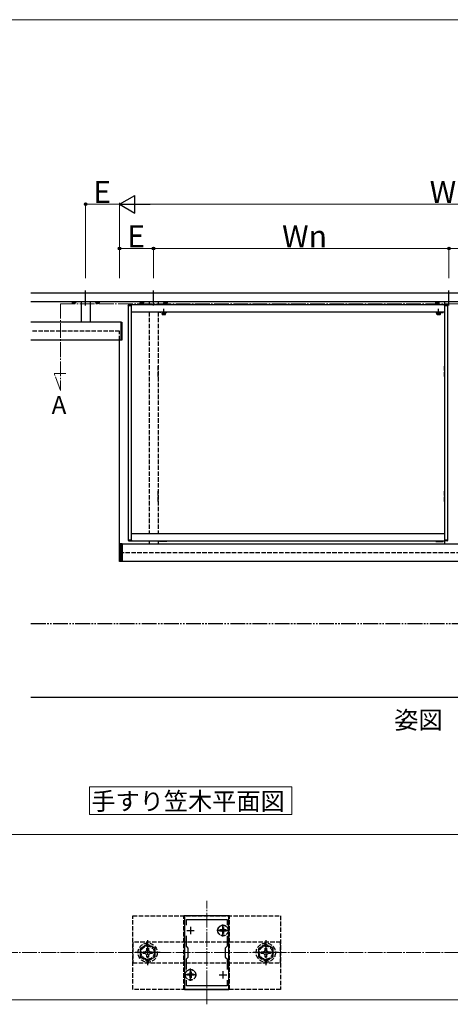
# Model space of a CAD drawing. Extents: x 0 to 1750, y 0 to 2615.
# Drawn here: x 1020 to 1312, y 1883 to 2550 of the extents above; entities that cross this region are included whole.
import ezdxf

# ---------------------------------------------------------------- set-up
doc = ezdxf.new("R2010")
doc.units = 0
for name, pattern in [('YCENTER_1', [13, 10, -1, 1, -1]), ('YDIVIDE_1', [15, 10, -1, 1, -1, 1, -1]), ('YHIDDEN_1', [4, 3, -1])]:
    doc.linetypes.add(name, pattern=pattern)
for name, color, linetype, lineweight in [('USER1', 3, 'CONTINUOUS', 13), ('YKK_11', 7, 'CONTINUOUS', 30), ('YKK_12', 2, 'CONTINUOUS', 13), ('YKK_13', 4, 'CONTINUOUS', 30), ('YKK_A1', 4, 'CONTINUOUS', 30), ('YKK_D', 6, 'CONTINUOUS', 13), ('YKK_ZWAK', 7, 'CONTINUOUS', 30), ('YSS_K', 3, 'CONTINUOUS', 13)]:
    doc.layers.add(name, color=color, linetype=linetype, lineweight=lineweight)
doc.styles.add('text-b', font='txt')

msp = doc.modelspace()

# ---------------------------------------------------------------- linework, layer by layer
at = {"layer": 'USER1'}
for p, q in [((1067.63, 2030.28), (1204.65, 2030.28)), ((1067.63, 2011.54), (1067.63, 2030.28)), ((1204.65, 2030.28), (1204.65, 2011.54)), ((1204.65, 2011.54), (1067.63, 2011.54))]:
    msp.add_line(p, q, dxfattribs=at)
at = {"layer": 'YKK_11', "linetype": 'ByBlock', "lineweight": -2, "ltscale": 0.5}
for p, q in [((1132, 1943), (1132, 1893)), ((1162, 1943), (1132, 1943)), ((1162, 1893), (1162, 1943)), ((1133.2, 1936.63), (1133.2, 1940.5)), ((1133.2, 1940.5), (1160.8, 1940.5)), ((1160.8, 1940.5), (1160.8, 1936.63)), ((1133.2, 1922.3), (1133.2, 1929.37)), ((1160.8, 1929.37), (1160.8, 1922.3)), ((1134.5, 1921), (1133.2, 1922.3)), ((1134.5, 1915), (1134.5, 1921)), ((1160.8, 1922.3), (1159.5, 1921)), ((1159.5, 1921), (1159.5, 1915)), ((1133.2, 1913.7), (1134.5, 1915)), ((1159.5, 1915), (1160.8, 1913.7)), ((1133.2, 1906.63), (1133.2, 1913.7)), ((1160.8, 1913.7), (1160.8, 1906.63)), ((1133.2, 1895.5), (1133.2, 1899.37)), ((1160.8, 1895.5), (1133.2, 1895.5)), ((1160.8, 1899.37), (1160.8, 1895.5)), ((1132, 1893), (1162, 1893))]:
    msp.add_line(p, q, dxfattribs=at)
at = {"layer": 'YKK_11', "ltscale": 0.5}
for p, q in [((1136, 1935.5), (1136, 1930.5)), ((1158, 1935.5), (1158, 1930.5)), ((1133.5, 1933), (1138.5, 1933)), ((1155.5, 1933), (1160.5, 1933)), ((1133.5, 1903), (1138.5, 1903)), ((1136, 1905.5), (1136, 1900.5)), ((1155.5, 1903), (1160.5, 1903)), ((1158, 1905.5), (1158, 1900.5))]:
    msp.add_line(p, q, dxfattribs=at)
at = {"layer": 'YKK_12', "linetype": 'YCENTER_1'}
for p, q in [((1048, 2357.5), (1411, 2357.5)), ((1048, 2357.5), (1048, 2298.7)), ((1048, 2298.7), (1043.74, 2310.4)), ((1043.74, 2310.4), (1051.54, 2310.4)), ((1147, 1883), (1147, 1953))]:
    msp.add_line(p, q, dxfattribs=at)
at = {"layer": 'YKK_12'}
for p, q in [((630.37, 1998), (1662, 1998)), ((630.37, 1886), (1662, 1886))]:
    msp.add_line(p, q, dxfattribs=at)
at = {"layer": 'YKK_13', "linetype": 'YHIDDEN_1'}
for p, q in [((1097, 1893), (1097, 1943)), ((1097, 1943), (1197, 1943)), ((1131.5, 1893), (1131.5, 1943)), ((1162.5, 1943), (1131.5, 1943)), ((1162.5, 1893), (1162.5, 1943)), ((1197, 1943), (1197, 1893)), ((1158.35, 1935.05), (1157.65, 1935.05)), ((1157.65, 1935.05), (1157.65, 1933.85)), ((1158.35, 1935.05), (1158.35, 1933.85)), ((1155.95, 1933.35), (1155.95, 1932.65)), ((1157.15, 1933.35), (1155.95, 1933.35)), ((1157.15, 1932.65), (1155.95, 1932.65)), ((1157.65, 1932.15), (1157.65, 1930.95)), ((1158.35, 1930.95), (1157.65, 1930.95)), ((1158.35, 1932.15), (1158.35, 1930.95)), ((1160.05, 1933.35), (1158.85, 1933.35)), ((1160.05, 1932.65), (1158.85, 1932.65)), ((1160.05, 1933.35), (1160.05, 1932.65)), ((1197, 1925), (1097, 1925)), ((1097, 1925), (1097, 1911)), ((1107, 1923.77), (1102, 1920.89)), ((1106.48, 1919.85), (1106.5, 1921.1)), ((1106.5, 1921.1), (1107.5, 1921.1)), ((1112, 1920.89), (1107, 1923.77)), ((1107.5, 1921.1), (1107.52, 1919.85)), ((1187, 1923.77), (1182, 1920.89)), ((1186.48, 1919.85), (1186.5, 1921.1)), ((1186.5, 1921.1), (1187.5, 1921.1)), ((1192, 1920.89), (1187, 1923.77)), ((1187.5, 1921.1), (1187.52, 1919.85)), ((1197, 1911), (1197, 1925)), ((1102, 1920.89), (1102, 1915.11)), ((1102, 1915.11), (1107, 1912.23)), ((1103.9, 1918.5), (1105.15, 1918.52)), ((1103.9, 1917.5), (1103.9, 1918.5)), ((1105.15, 1917.48), (1103.9, 1917.5)), ((1105.15, 1918.52), (1106.02, 1918.98)), ((1106.02, 1917.02), (1105.15, 1917.48)), ((1106.02, 1918.98), (1106.48, 1919.85)), ((1106.48, 1916.15), (1106.02, 1917.02)), ((1106.5, 1914.9), (1106.48, 1916.15)), ((1107.5, 1914.9), (1106.5, 1914.9)), ((1107, 1912.23), (1112, 1915.11)), ((1107.52, 1916.15), (1107.5, 1914.9)), ((1107.52, 1919.85), (1107.99, 1918.98)), ((1107.99, 1917.02), (1107.52, 1916.15)), ((1107.99, 1918.98), (1108.85, 1918.52)), ((1108.85, 1917.48), (1107.99, 1917.02)), ((1108.85, 1918.52), (1110.1, 1918.5)), ((1110.1, 1917.5), (1108.85, 1917.48)), ((1110.1, 1918.5), (1110.1, 1917.5)), ((1112, 1915.11), (1112, 1920.89)), ((1182, 1920.89), (1182, 1915.11)), ((1182, 1915.11), (1187, 1912.23)), ((1183.9, 1918.5), (1185.15, 1918.52)), ((1183.9, 1917.5), (1183.9, 1918.5)), ((1185.15, 1917.48), (1183.9, 1917.5)), ((1185.15, 1918.52), (1186.02, 1918.98)), ((1186.02, 1917.02), (1185.15, 1917.48)), ((1186.02, 1918.98), (1186.48, 1919.85)), ((1186.48, 1916.15), (1186.02, 1917.02)), ((1186.5, 1914.9), (1186.48, 1916.15)), ((1187.5, 1914.9), (1186.5, 1914.9)), ((1187, 1912.23), (1192, 1915.11)), ((1187.52, 1916.15), (1187.5, 1914.9)), ((1187.52, 1919.85), (1187.99, 1918.98)), ((1187.99, 1917.02), (1187.52, 1916.15)), ((1187.99, 1918.98), (1188.85, 1918.52)), ((1188.85, 1917.48), (1187.99, 1917.02)), ((1188.85, 1918.52), (1190.1, 1918.5)), ((1190.1, 1917.5), (1188.85, 1917.48)), ((1190.1, 1918.5), (1190.1, 1917.5)), ((1192, 1915.11), (1192, 1920.89)), ((1097, 1911), (1197, 1911)), ((1133.95, 1903.35), (1133.95, 1902.65)), ((1135.15, 1903.35), (1133.95, 1903.35)), ((1135.15, 1902.65), (1133.95, 1902.65)), ((1136.35, 1905.05), (1135.65, 1905.05)), ((1135.65, 1905.05), (1135.65, 1903.85)), ((1135.65, 1902.15), (1135.65, 1900.95)), ((1136.35, 1905.05), (1136.35, 1903.85)), ((1136.35, 1902.15), (1136.35, 1900.95)), ((1138.05, 1903.35), (1136.85, 1903.35)), ((1138.05, 1902.65), (1136.85, 1902.65)), ((1138.05, 1903.35), (1138.05, 1902.65)), ((1136.35, 1900.95), (1135.65, 1900.95)), ((1197, 1893), (1097, 1893)), ((1162.5, 1893), (1131.5, 1893))]:
    msp.add_line(p, q, dxfattribs=at)
at = {"layer": 'YKK_13', "linetype": 'YCENTER_1'}
for p, q in [((1158, 1928.85), (1158, 1937.15)), ((1162.15, 1933), (1153.85, 1933)), ((1107, 1926.5), (1107, 1909.5)), ((1187, 1926.5), (1187, 1909.5)), ((1115.5, 1918), (1098.5, 1918)), ((1195.5, 1918), (1178.5, 1918)), ((1140.15, 1903), (1131.85, 1903)), ((1136, 1898.85), (1136, 1907.15))]:
    msp.add_line(p, q, dxfattribs=at)
at = {"layer": 'YKK_13', "linetype": 'YHIDDEN_1'}
for centre, radius in [((1158, 1933), 3.65), ((1158, 1933), 3.5), ((1107, 1918), 6.5), ((1107, 1918), 4.91), ((1107, 1918), 4.43), ((1187, 1918), 6.5), ((1187, 1918), 4.91), ((1187, 1918), 4.43), ((1136, 1903), 3.65), ((1136, 1903), 3.5)]:
    msp.add_circle(centre, radius, dxfattribs=at)
for centre, start, end in [((1157.15, 1933.85), 270, 0), ((1157.15, 1932.15), 0, 90), ((1158.85, 1933.85), 180, 270), ((1158.85, 1932.15), 90, 180), ((1135.15, 1903.85), 270, 0), ((1135.15, 1902.15), 0, 90), ((1136.85, 1903.85), 180, 270), ((1136.85, 1902.15), 90, 180)]:
    msp.add_arc(centre, 0.5, start, end, dxfattribs=at)
at = {"layer": 'YKK_A1'}
for p, q in [((1028, 2365), (1594, 2365)), ((1028, 2359), (1594, 2359)), ((1055.75, 2359), (1055.75, 2358.88)), ((1055.75, 2358.88), (1058.25, 2358.88)), ((1055.85, 2358.88), (1058.15, 2358.88)), ((1055.85, 2358.88), (1055.85, 2358.17)), ((1056, 2358.08), (1055.85, 2358.17)), ((1056, 2358.08), (1058, 2358.08)), ((1056.42, 2358.88), (1056.42, 2358.17)), ((1056.49, 2359), (1056.49, 2358.88)), ((1057.51, 2359), (1057.51, 2358.88)), ((1057.58, 2358.88), (1057.58, 2358.17)), ((1058, 2358.08), (1058.15, 2358.17)), ((1058.15, 2358.88), (1058.15, 2358.17)), ((1058.25, 2358.88), (1058.25, 2359)), ((1062, 2359), (1062, 2345)), ((1068, 2359), (1068, 2345)), ((1071.75, 2359), (1071.75, 2358.88)), ((1071.75, 2358.88), (1074.25, 2358.88)), ((1071.85, 2358.88), (1074.15, 2358.88)), ((1071.85, 2358.88), (1071.85, 2358.17)), ((1072, 2358.08), (1071.85, 2358.17)), ((1072, 2358.08), (1074, 2358.08)), ((1072.42, 2358.88), (1072.42, 2358.17)), ((1072.49, 2359), (1072.49, 2358.88)), ((1073.51, 2359), (1073.51, 2358.88)), ((1073.58, 2358.88), (1073.58, 2358.17)), ((1074, 2358.08), (1074.15, 2358.17)), ((1074.15, 2358.88), (1074.15, 2358.17)), ((1074.25, 2358.88), (1074.25, 2359)), ((1093.9, 2356.5), (1093.93, 2356.91)), ((1093.9, 2356.5), (1096, 2356.5)), ((1094, 2197.5), (1094, 2356.5)), ((1096, 2356.5), (1094, 2356.5)), ((1094.12, 2357.1), (1095.9, 2357.1)), ((1096, 2356.5), (1096, 2357)), ((1096, 2357), (1308, 2357)), ((1096, 2197.5), (1096, 2356.5)), ((1101.75, 2359), (1101.75, 2358.88)), ((1101.75, 2358.88), (1104.25, 2358.88)), ((1101.85, 2358.88), (1104.15, 2358.88)), ((1101.85, 2358.88), (1101.85, 2358.17)), ((1102, 2358.08), (1101.85, 2358.17)), ((1102, 2358.08), (1104, 2358.08)), ((1102.42, 2358.88), (1102.42, 2358.17)), ((1102.49, 2359), (1102.49, 2358.88)), ((1103.51, 2359), (1103.51, 2358.88)), ((1103.58, 2358.88), (1103.58, 2358.17)), ((1104, 2358.08), (1104.15, 2358.17)), ((1104.15, 2358.88), (1104.15, 2358.17)), ((1104.25, 2358.88), (1104.25, 2359)), ((1108, 2359), (1108, 2357)), ((1114, 2359), (1114, 2357)), ((1117.75, 2359), (1117.75, 2358.88)), ((1117.75, 2358.88), (1120.25, 2358.88)), ((1117.85, 2358.88), (1120.15, 2358.88)), ((1117.85, 2358.88), (1117.85, 2358.17)), ((1118, 2358.08), (1117.85, 2358.17)), ((1118, 2358.08), (1120, 2358.08)), ((1118.42, 2358.88), (1118.42, 2358.17)), ((1118.49, 2359), (1118.49, 2358.88)), ((1119.51, 2359), (1119.51, 2358.88)), ((1119.58, 2358.88), (1119.58, 2358.17)), ((1120, 2358.08), (1120.15, 2358.17)), ((1120.15, 2358.88), (1120.15, 2358.17)), ((1120.25, 2358.88), (1120.25, 2359)), ((1301.75, 2359), (1301.75, 2358.88)), ((1301.75, 2358.88), (1304.25, 2358.88)), ((1301.85, 2358.88), (1304.15, 2358.88)), ((1301.85, 2358.88), (1301.85, 2358.17)), ((1302, 2358.08), (1301.85, 2358.17)), ((1302, 2358.08), (1304, 2358.08)), ((1302.42, 2358.88), (1302.42, 2358.17)), ((1302.49, 2359), (1302.49, 2358.88)), ((1303.51, 2359), (1303.51, 2358.88)), ((1303.58, 2358.88), (1303.58, 2358.17)), ((1304, 2358.08), (1304.15, 2358.17)), ((1304.15, 2358.88), (1304.15, 2358.17)), ((1304.25, 2358.88), (1304.25, 2359)), ((1308, 2359), (1308, 2357)), ((1308, 2356.5), (1308, 2357)), ((1310.1, 2356.5), (1308, 2356.5)), ((1308, 2356.5), (1308, 2197.5)), ((1308, 2356.5), (1310, 2356.5)), ((1309.88, 2357.1), (1308.1, 2357.1)), ((1310, 2356.5), (1310, 2197.5)), ((1310.1, 2356.5), (1310.07, 2356.91)), ((1096, 2352), (1308, 2352)), ((1089, 2345), (1028, 2345)), ((1089, 2332.9), (1089, 2345.1)), ((1089, 2345.1), (1089.4, 2345.1)), ((1089, 2333), (1089, 2345)), ((1089.4, 2345.1), (1089.4, 2332.9)), ((1089, 2333), (1028, 2333)), ((1088, 2191.8), (1088, 2332.9)), ((1089.4, 2332.9), (1089, 2332.9)), ((1096, 2202), (1308, 2202)), ((1088, 2182.9), (1088, 2195.1)), ((1088, 2195.1), (1089.7, 2195.1)), ((1088.2, 2195.1), (1088.2, 2182.9)), ((1088.5, 2195.1), (1088.5, 2182.9)), ((1088.8, 2195.1), (1088.8, 2182.9)), ((1089.1, 2195.1), (1089.1, 2182.9)), ((1089.4, 2195.1), (1089.4, 2182.9)), ((1089.7, 2195.1), (1089.7, 2182.9)), ((1089.7, 2195), (1532.3, 2195)), ((1093.9, 2197.5), (1093.93, 2197.09)), ((1093.9, 2197.5), (1096, 2197.5)), ((1096, 2197.5), (1094, 2197.5)), ((1094.12, 2196.9), (1095.9, 2196.9)), ((1096, 2197.5), (1096, 2197)), ((1096, 2197), (1308, 2197)), ((1108, 2197), (1108, 2195)), ((1114, 2197), (1114, 2195)), ((1115, 2197), (1115, 2196.6)), ((1120, 2196.6), (1115, 2196.6)), ((1120, 2197), (1120, 2196.6)), ((1302, 2197), (1302, 2196.6)), ((1302, 2196.6), (1307, 2196.6)), ((1307, 2197), (1307, 2196.6)), ((1308, 2197.5), (1310, 2197.5)), ((1308, 2197.5), (1308, 2197)), ((1310.1, 2197.5), (1308, 2197.5)), ((1308, 2197), (1308, 2195)), ((1309.88, 2196.9), (1308.1, 2196.9)), ((1310.1, 2197.5), (1310.07, 2197.09)), ((1089.7, 2182.9), (1088, 2182.9)), ((1532.3, 2183), (1089.7, 2183)), ((1028, 2091), (1594, 2091))]:
    msp.add_line(p, q, dxfattribs=at)
at = {"layer": 'YKK_A1', "linetype": 'YCENTER_1'}
for p, q in [((1065, 2356.5), (1065, 2367.5)), ((1111, 2356.5), (1111, 2367.5)), ((1311, 2356.5), (1311, 2367.5)), ((1118, 2349.78), (1118, 2354.06)), ((1304, 2349.78), (1304, 2354.06))]:
    msp.add_line(p, q, dxfattribs=at)
at = {"layer": 'YKK_A1', "linetype": 'YHIDDEN_1'}
for p, q in [((1056.39, 2358.08), (1056.62, 2358.55)), ((1056.62, 2358.55), (1057, 2358.75)), ((1057.38, 2358.55), (1057, 2358.75)), ((1057.61, 2358.08), (1057.38, 2358.55)), ((1072.39, 2358.08), (1072.62, 2358.55)), ((1072.62, 2358.55), (1073, 2358.75)), ((1073.38, 2358.55), (1073, 2358.75)), ((1073.61, 2358.08), (1073.38, 2358.55)), ((1102.39, 2358.08), (1102.62, 2358.55)), ((1102.62, 2358.55), (1103, 2358.75)), ((1103.38, 2358.55), (1103, 2358.75)), ((1103.61, 2358.08), (1103.38, 2358.55)), ((1118.39, 2358.08), (1118.62, 2358.55)), ((1118.62, 2358.55), (1119, 2358.75)), ((1119.38, 2358.55), (1119, 2358.75)), ((1119.61, 2358.08), (1119.38, 2358.55)), ((1302.39, 2358.08), (1302.62, 2358.55)), ((1302.62, 2358.55), (1303, 2358.75)), ((1303.38, 2358.55), (1303, 2358.75)), ((1303.61, 2358.08), (1303.38, 2358.55)), ((1308, 2357), (1308, 2202)), ((1108, 2352), (1108, 2202)), ((1114, 2352), (1114, 2202)), ((1115, 2352), (1115, 2351.6)), ((1120, 2351.6), (1115, 2351.6)), ((1119.15, 2351.44), (1116.85, 2351.44)), ((1119.15, 2351.14), (1116.85, 2351.14)), ((1120, 2352), (1120, 2351.6)), ((1302, 2352), (1302, 2351.6)), ((1302, 2351.6), (1307, 2351.6)), ((1302.85, 2351.44), (1305.15, 2351.44)), ((1302.85, 2351.14), (1305.15, 2351.14)), ((1307, 2352), (1307, 2351.6)), ((1088, 2339), (1028, 2339)), ((1088, 2332.9), (1088, 2339)), ((1114, 2308.3), (1114, 2315.3)), ((1308, 2308.3), (1308, 2315.3)), ((1114, 2223.7), (1114, 2230.7)), ((1308, 2223.7), (1308, 2230.7)), ((1088, 2189), (1534, 2189))]:
    msp.add_line(p, q, dxfattribs=at)
at = {"layer": 'YKK_A1', "linetype": 'YHIDDEN_1', "ltscale": 0.5}
for p, q in [((1116.85, 2351.6), (1116.85, 2351.44)), ((1119.15, 2351.6), (1116.85, 2351.6)), ((1116.85, 2351.44), (1119.15, 2351.44)), ((1116.85, 2351.44), (1116.85, 2351.14)), ((1117, 2351.14), (1116.85, 2351.05)), ((1116.85, 2350.43), (1116.85, 2351.05)), ((1117, 2350.34), (1116.85, 2350.43)), ((1117, 2351.14), (1119, 2351.14)), ((1117, 2350.34), (1119, 2350.34)), ((1117.39, 2350.34), (1117.62, 2350.81)), ((1117.42, 2350.43), (1117.42, 2351.05)), ((1117.62, 2350.81), (1118, 2351.01)), ((1117.96, 2351.14), (1117.91, 2351.44)), ((1118.38, 2350.81), (1118, 2351.01)), ((1118.04, 2351.44), (1118.09, 2351.14)), ((1118.61, 2350.34), (1118.38, 2350.81)), ((1118.58, 2350.43), (1118.58, 2351.05)), ((1119, 2351.14), (1119.15, 2351.05)), ((1119, 2350.34), (1119.15, 2350.43)), ((1119.15, 2351.44), (1119.15, 2351.6)), ((1119.15, 2351.14), (1119.15, 2351.44)), ((1119.15, 2350.43), (1119.15, 2351.05)), ((1302.85, 2351.44), (1302.85, 2351.6)), ((1302.85, 2351.6), (1305.15, 2351.6)), ((1305.15, 2351.44), (1302.85, 2351.44)), ((1302.85, 2351.14), (1302.85, 2351.44)), ((1303, 2351.14), (1302.85, 2351.05)), ((1302.85, 2350.43), (1302.85, 2351.05)), ((1303, 2350.34), (1302.85, 2350.43)), ((1305, 2351.14), (1303, 2351.14)), ((1305, 2350.34), (1303, 2350.34)), ((1303.39, 2350.34), (1303.62, 2350.81)), ((1303.42, 2350.43), (1303.42, 2351.05)), ((1303.62, 2350.81), (1304, 2351.01)), ((1303.96, 2351.44), (1303.91, 2351.14)), ((1304.38, 2350.81), (1304, 2351.01)), ((1304.04, 2351.14), (1304.09, 2351.44)), ((1304.61, 2350.34), (1304.38, 2350.81)), ((1304.58, 2350.43), (1304.58, 2351.05)), ((1305, 2351.14), (1305.15, 2351.05)), ((1305, 2350.34), (1305.15, 2350.43)), ((1305.15, 2351.6), (1305.15, 2351.44)), ((1305.15, 2351.44), (1305.15, 2351.14)), ((1305.15, 2350.43), (1305.15, 2351.05))]:
    msp.add_line(p, q, dxfattribs=at)
at = {"layer": 'YKK_A1', "linetype": 'YDIVIDE_1'}
msp.add_line((1028, 2141), (1594, 2141), dxfattribs=at)
at = {"layer": 'YKK_A1'}
for centre, radius, start, end in [((1056.13, 2358.59), 0.511, 235.61575, 304.38425), ((1057, 2359.99), 1.91, 252.41205, 287.58795), ((1057.87, 2358.59), 0.511, 235.61575, 304.38425), ((1072.13, 2358.59), 0.511, 235.61575, 304.38425), ((1073, 2359.99), 1.91, 252.41205, 287.58795), ((1073.87, 2358.59), 0.511, 235.61575, 304.38425), ((1094.12, 2356.9), 0.2, 90, 176.5), ((1095.9, 2357), 0.1, 0, 90), ((1102.13, 2358.59), 0.511, 235.61575, 304.38425), ((1103, 2359.99), 1.91, 252.41205, 287.58795), ((1103.87, 2358.59), 0.511, 235.61575, 304.38425), ((1118.13, 2358.59), 0.511, 235.61575, 304.38425), ((1119, 2359.99), 1.91, 252.41205, 287.58795), ((1119.87, 2358.59), 0.511, 235.61575, 304.38425), ((1302.13, 2358.59), 0.511, 235.61575, 304.38425), ((1303, 2359.99), 1.91, 252.41205, 287.58795), ((1303.87, 2358.59), 0.511, 235.61575, 304.38425), ((1308.1, 2357), 0.1, 90, 180), ((1309.88, 2356.9), 0.2, 3.5, 90), ((1094.12, 2197.1), 0.2, 183.5, 270), ((1095.9, 2197), 0.1, 270, 0), ((1308.1, 2197), 0.1, 180, 270), ((1309.88, 2197.1), 0.2, 270, 356.5)]:
    msp.add_arc(centre, radius, start, end, dxfattribs=at)
at = {"layer": 'YKK_A1', "linetype": 'YHIDDEN_1', "ltscale": 0.5}
for centre, radius, start, end in [((1117.13, 2350.63), 0.511, 55.61708, 124.38292), ((1117.13, 2350.85), 0.511, 235.61708, 304.38292), ((1118, 2349.23), 1.91, 72.41276, 107.58724), ((1118, 2352.25), 1.91, 252.41276, 287.58724), ((1118.87, 2350.63), 0.511, 55.61708, 124.38292), ((1118.87, 2350.85), 0.511, 235.61708, 304.38292), ((1303.13, 2350.63), 0.511, 55.61708, 124.38292), ((1303.13, 2350.85), 0.511, 235.61708, 304.38292), ((1304, 2349.23), 1.91, 72.41276, 107.58724), ((1304, 2352.25), 1.91, 252.41276, 287.58724), ((1304.87, 2350.63), 0.511, 55.61708, 124.38292), ((1304.87, 2350.85), 0.511, 235.61708, 304.38292)]:
    msp.add_arc(centre, radius, start, end, dxfattribs=at)
at = {"layer": 'YKK_D', "lineweight": -2}
for p, q in [((1088, 2425), (1098.39, 2431)), ((1098.39, 2419), (1098.39, 2431)), ((1088, 2425), (1098.39, 2419)), ((1088, 2425), (1108.78, 2425))]:
    msp.add_line(p, q, dxfattribs=at)
at = {"layer": 'YKK_D'}
for p, q in [((1065, 2375), (1065, 2426)), ((1088, 2425), (1065, 2425)), ((1088, 2375), (1088, 2426)), ((1088, 2375), (1088, 2426)), ((1100, 2425), (1522, 2425)), ((1088, 2375), (1088, 2396)), ((1111, 2395), (1088, 2395)), ((1111, 2375), (1111, 2396)), ((1111, 2375), (1111, 2396)), ((1111, 2395), (1311, 2395)), ((1311, 2375), (1311, 2396)), ((1311, 2375), (1311, 2396)), ((1311, 2395), (1511, 2395))]:
    msp.add_line(p, q, dxfattribs=at)
at = {"layer": 'YKK_D', "linetype": 'ByBlock', "lineweight": -2}
for centre in [(1065, 2425), (1088, 2395), (1111, 2395), (1111, 2395), (1311, 2395), (1311, 2395)]:
    msp.add_circle(centre, 0.875, dxfattribs=at)
at = {"layer": 'YKK_ZWAK', "lineweight": 20}
msp.add_line((1750, 2550), (0, 2550), dxfattribs=at)
at = {"layer": 'YSS_K', "linetype": 'YCENTER_1'}
msp.add_line((567, 1918), (1730, 1918), dxfattribs=at)

# ---------------------------------------------------------------- texts
at = {"layer": 'USER1', "style": 'text-b'}
for s, p in [('A', (1041.98, 2283)), ('姿図 （1:10）', (1273.91, 2069.57)), ('手すり笠木平面図', (1068.84, 2014.57))]:
    msp.add_text(s, height=12, dxfattribs=at).set_placement(p)
at = {"layer": 'YKK_D', "style": 'text-b'}
for s, p in [('Wk', (1297.92, 2425.8)), ('E', (1070.15, 2425.8)), ('E', (1093.15, 2395.8)), ('Wn', (1198, 2395.8))]:
    msp.add_text(s, height=15, dxfattribs=at).set_placement(p)

doc.saveas('drawing.dxf')
